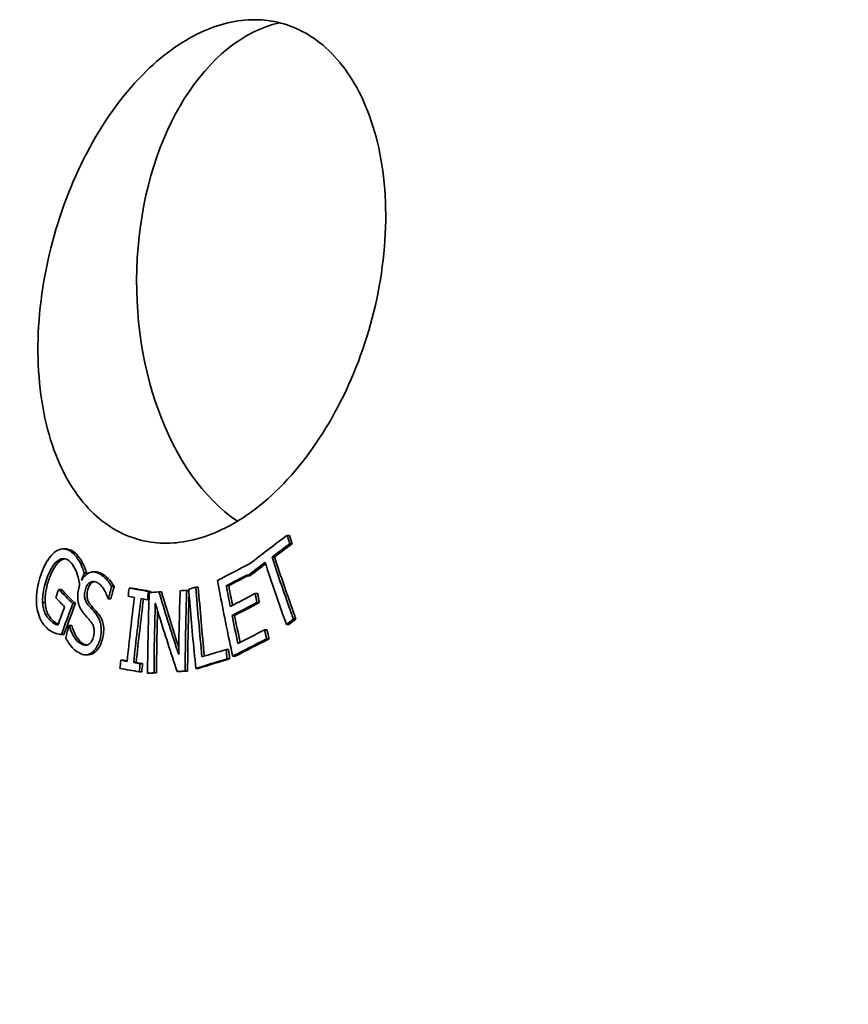
# Model space of a CAD drawing. Units: millimetres. Extents: x 25331 to 30242, y 1599 to 8998.
# Drawn here: x 27342 to 27599, y 7509 to 7814 of the extents above; entities that cross this region are included whole.
import ezdxf

# ---------------------------------------------------------------- set-up
doc = ezdxf.new("R2010")
doc.units = ezdxf.units.MM
doc.layers.add('Dimension (ISO)', color=5, linetype='Continuous', lineweight=9, true_color=0x0000ff)
doc.layers.add('Visible (ISO)', color=7, linetype='Continuous', lineweight=35)
doc.styles.add('Note Text (ISO)', font='tahoma.ttf')
doc.dimstyles.new('Default (ISO)', dxfattribs={"dimscale": 22, "dimtxt": 3.5, "dimasz": 2.5, "dimexe": 3.175, "dimexo": 0, "dimgap": 0.762, "dimtad": 1, "dimdec": 1, "dimrnd": 1e-08, "dimtxsty": 'Note Text (ISO)', "dimcen": 0.09, "dimdle": 10, "dimclrd": 256, "dimclre": 256, "dimclrt": 256, "dimadec": 1, "dimazin": 2, "dimtfac": 1.001486, "dimtmove": 0, "dimatfit": 3, "dimfxl": 1, "dimtolj": 1, "dimtzin": 0, "dimlwd": -1, "dimlwe": -1, "dimarcsym": 0})

# ---------------------------------------------------------------- blocks, each defined once
blk = doc.blocks.new('*D20')
at = {"layer": 'Defpoints', "color": 0, "transparency": 16777216}
for p in [(27136.37, 7657.97), (26960.71, 5913.27), (27598.95, 5913.27)]:
    blk.add_point(p, dxfattribs=at)
at = {"layer": 'Dimension (ISO)', "transparency": 16777216}
for p, q in [((27136.37, 7657.97), (26890.86, 7657.97)), ((26960.71, 7602.97), (26960.71, 5968.27)), ((27598.95, 5913.27), (26890.86, 5913.27))]:
    blk.add_line(p, q, dxfattribs=at)
for points in [[(26951.55, 7602.97), (26969.88, 7602.97), (26960.71, 7657.97)], [(26951.55, 5968.27), (26969.88, 5968.27), (26960.71, 5913.27)]]:
    blk.add_solid(points, dxfattribs=at)
at = {"layer": 'Dimension (ISO)', "transparency": 16777216, "insert": (26865.09, 6678.6), "char_height": 77, "attachment_point": 1, "rotation": 90, "style": 'Note Text (ISO)'}
blk.add_mtext('\\A1;1745', dxfattribs=at)

msp = doc.modelspace()

# ---------------------------------------------------------------- linework, layer by layer
at = {"layer": 'Visible (ISO)'}
for p, q in [((27425.15, 7654.48), (27425.92, 7654.48)), ((27426, 7651.91), (27426.77, 7651.91)), ((27355.75, 7650.3), (27356.53, 7650.3)), ((27420.49, 7647.77), (27421.26, 7647.77)), ((27361.16, 7645.79), (27361.93, 7645.79)), ((27362.37, 7642.8), (27363.14, 7642.8)), ((27365.14, 7643.17), (27365.91, 7643.17)), ((27412.95, 7642), (27413.72, 7642)), ((27414.23, 7643), (27415.01, 7643)), ((27415.31, 7643.23), (27414.54, 7643.23)), ((27414.56, 7643.16), (27415.33, 7643.16)), ((27370.81, 7638.63), (27371.58, 7638.63)), ((27406.31, 7638.9), (27407.08, 7638.9)), ((27354.45, 7637.75), (27355.22, 7637.75)), ((27376.24, 7638.17), (27377.01, 7638.17)), ((27382.24, 7637.11), (27383, 7637.11)), ((27385.5, 7636.98), (27386.26, 7636.98)), ((27394.09, 7637.47), (27394.72, 7637.47)), ((27396.89, 7638.49), (27397.66, 7638.49)), ((27415.25, 7636.45), (27416.02, 7636.45)), ((27349.46, 7633.74), (27350.24, 7633.74)), ((27358.81, 7633.37), (27359.58, 7633.37)), ((27369.8, 7634.87), (27370.57, 7634.87)), ((27381.91, 7634.58), (27382.4, 7634.58)), ((27415.81, 7633.67), (27416.58, 7633.67)), ((27408.12, 7629.7), (27408.88, 7629.7)), ((27357.59, 7626.65), (27358.36, 7626.65)), ((27357.72, 7626.57), (27358.49, 7626.57)), ((27424.94, 7626.96), (27425.71, 7626.96)), ((27427.1, 7628.6), (27427.88, 7628.6)), ((27355.27, 7623.8), (27356.04, 7623.8)), ((27418.19, 7625.25), (27418.96, 7625.25)), ((27418.79, 7622.48), (27419.56, 7622.48)), ((27362.69, 7617.52), (27363.46, 7617.52)), ((27406.3, 7619.16), (27407.06, 7619.16)), ((27373.65, 7615.86), (27374.42, 7615.86)), ((27377.66, 7615.15), (27378.42, 7615.15)), ((27379.64, 7614.8), (27380.4, 7614.8)), ((27406.59, 7616.26), (27407.36, 7616.26)), ((27408.33, 7617.07), (27409.09, 7617.07)), ((27379.38, 7612.26), (27380.14, 7612.26)), ((27381.95, 7611.82), (27382.72, 7611.82)), ((27383.94, 7611.93), (27384.7, 7611.93)), ((27391.11, 7612.35), (27391.88, 7612.35)), ((27393.57, 7612.49), (27394.34, 7612.49)), ((27396.9, 7613.34), (27397.67, 7613.34))]:
    msp.add_line(p, q, dxfattribs=at)
msp.add_ellipse((27430.62, 7733.07), major_axis=(0, 81), ratio=0.642788, start_param=0.151571, end_param=2.72924, dxfattribs=at)
for points, knots in [([(27415.04, 7814.07), (27416.11, 7814.07), (27417.17, 7814.02), (27423.65, 7813.38), (27428.78, 7811.49), (27438.65, 7804.73), (27443.16, 7799.54), (27450.72, 7785.78), (27453.45, 7777.02), (27456.13, 7757.33), (27455.98, 7746.56), (27452.78, 7725.05), (27449.85, 7714.5), (27441.78, 7695.08), (27436.81, 7686.3), (27425.13, 7670.92), (27418.49, 7664.53), (27405.73, 7656.18), (27399.82, 7653.71), (27388.53, 7651.66), (27383.21, 7651.93), (27372.82, 7655.16), (27367.89, 7658.33), (27358.9, 7667.9), (27355.12, 7674.57), (27349.58, 7690.98), (27348.08, 7700.77), (27347.93, 7721.66), (27349.28, 7732.59), (27354.55, 7753.67), (27358.32, 7763.67), (27368.01, 7782.15), (27373.89, 7790.4), (27386.11, 7802.79), (27392.17, 7807.22), (27403.97, 7812.73), (27409.58, 7814.07), (27415.04, 7814.07)], [-51.631276, -51.631276, -51.631276, -51.631276, -51.131923, -51.131923, -48.55367, -48.55367, -45.627887, -45.627887, -42.352565, -42.352565, -38.996193, -38.996193, -35.74753, -35.74753, -32.638528, -32.638528, -29.436751, -29.436751, -26.792201, -26.792201, -24.300514, -24.300514, -21.571359, -21.571359, -18.496708, -18.496708, -15.16822, -15.16822, -11.840203, -11.840203, -8.649853, -8.649853, -5.375856, -5.375856, -2.544748, -2.544748, 0, 0, 0, 0]), ([(27425.15, 7654.48), (27425.07, 7654.42), (27424.99, 7654.37), (27421.04, 7651.42), (27417.25, 7648.55), (27413.55, 7645.69)], [80.390421, 80.390421, 80.390421, 80.390421, 80.42418, 80.42418, 82.084124, 82.084124, 82.084124, 82.084124]), ([(27420.49, 7647.77), (27421.88, 7648.83), (27423.28, 7649.88), (27425.13, 7651.26), (27425.56, 7651.59), (27426, 7651.91)], [271.802294, 271.802294, 271.802294, 271.802294, 272.409622, 272.409622, 272.5958152, 272.5958152, 272.5958152, 272.5958152]), ([(27426.77, 7651.91), (27426.31, 7651.57), (27425.85, 7651.23), (27424.01, 7649.85), (27422.63, 7648.81), (27421.26, 7647.77)], [80.2445464, 80.2445464, 80.2445464, 80.2445464, 80.4410098, 80.4410098, 81.0380337, 81.0380337, 81.0380337, 81.0380337]), ([(27353.93, 7649.8), (27353.32, 7649.46), (27352.74, 7648.98), (27351.78, 7647.91), (27351.22, 7647.2), (27350.07, 7645.14), (27349.62, 7644.12), (27349.22, 7643.06)], [-1.420621, -1.420621, -1.420621, -1.420621, -0.815957, -0.815957, -0.362836, -0.362836, 0, 0, 0, 0]), ([(27359.17, 7648.63), (27358.7, 7649.11), (27358.2, 7649.5), (27357.03, 7650.13), (27356.49, 7650.24), (27355.39, 7650.35), (27354.65, 7650.21), (27353.93, 7649.8)], [-0.7363519, -0.7363519, -0.7363519, -0.7363519, -0.5795161, -0.5795161, -0.3869896, -0.3869896, 0, 0, 0, 0]), ([(27356.53, 7650.3), (27356.63, 7650.3), (27356.73, 7650.29), (27357.21, 7650.25), (27357.77, 7650.15), (27358.97, 7649.5), (27359.47, 7649.11), (27359.94, 7648.63)], [0.3219935, 0.3219935, 0.3219935, 0.3219935, 0.3768676, 0.3768676, 0.5726917, 0.5726917, 0.7255608, 0.7255608, 0.7255608, 0.7255608]), ([(27361.16, 7645.79), (27360.88, 7646.34), (27360.47, 7647.08), (27359.66, 7648.1), (27359.42, 7648.38), (27359.17, 7648.63)], [-0.5458719, -0.5458719, -0.5458719, -0.5458719, -0.1599801, -0.1599801, 0, 0, 0, 0]), ([(27359.94, 7648.63), (27360.28, 7648.29), (27360.61, 7647.9), (27361.16, 7647.14), (27361.54, 7646.57), (27361.93, 7645.79)], [0, 0, 0, 0, 0.2175229, 0.2175229, 0.3844566, 0.3844566, 0.3844566, 0.3844566]), ([(27427.1, 7628.6), (27426.64, 7629.89), (27426.18, 7631.17), (27423.92, 7637.57), (27422.17, 7642.68), (27420.49, 7647.77)], [270.595515, 270.595515, 270.595515, 270.595515, 271.002474, 271.002474, 272.615682, 272.615682, 272.615682, 272.615682]), ([(27421.26, 7647.77), (27422.93, 7642.74), (27424.65, 7637.68), (27426.91, 7631.29), (27427.39, 7629.94), (27427.88, 7628.6)], [87.881171, 87.881171, 87.881171, 87.881171, 89.476282, 89.476282, 89.901313, 89.901313, 89.901313, 89.901313]), ([(27350.86, 7641.48), (27351.18, 7642.32), (27351.53, 7643.13), (27352.29, 7644.52), (27352.68, 7645.12), (27353.77, 7646.42), (27354.37, 7646.82), (27355.35, 7647.27), (27355.87, 7647.35), (27356.97, 7647.14), (27357.5, 7646.8), (27358, 7646.3)], [-1.145352, -1.145352, -1.145352, -1.145352, -0.974824, -0.974824, -0.821893, -0.821893, -0.585352, -0.585352, -0.311162, -0.311162, 0, 0, 0, 0]), ([(27356.33, 7647.26), (27356.08, 7647.22), (27355.83, 7647.14), (27355.1, 7646.79), (27354.47, 7646.36), (27353.37, 7645), (27353, 7644.42), (27352.28, 7643.07), (27351.94, 7642.29), (27351.63, 7641.48)], [0.4560112, 0.4560112, 0.4560112, 0.4560112, 0.589494, 0.589494, 0.8391152, 0.8391152, 0.9854424, 0.9854424, 1.1495522, 1.1495522, 1.1495522, 1.1495522]), ([(27358, 7646.3), (27358.42, 7645.87), (27358.99, 7645.18), (27359.74, 7643.62), (27359.91, 7643.22), (27360.05, 7642.8)], [-0.6459271, -0.6459271, -0.6459271, -0.6459271, -0.1544083, -0.1544083, 0, 0, 0, 0]), ([(27362.37, 7642.8), (27362.22, 7643.25), (27362.03, 7643.77), (27361.85, 7644.23), (27361.83, 7644.27), (27361.74, 7644.5), (27361.66, 7644.69), (27361.45, 7645.19), (27361.31, 7645.5), (27361.16, 7645.79)], [-0.4180969, -0.4180969, -0.4180969, -0.4180969, -0.2110454, -0.2110454, -0.1968661, -0.1968661, -0.1232653, -0.1232653, 0, 0, 0, 0]), ([(27361.93, 7645.79), (27362.15, 7645.37), (27362.36, 7644.89), (27362.64, 7644.19), (27362.93, 7643.44), (27363.14, 7642.8)], [0, 0, 0, 0, 0.1813664, 0.1813664, 0.2692755, 0.2692755, 0.2692755, 0.2692755]), ([(27349.22, 7643.06), (27348.33, 7640.67), (27347.87, 7638.64), (27347.5, 7635.54), (27347.46, 7634.23), (27347.58, 7632.95)], [-0.9361021, -0.9361021, -0.9361021, -0.9361021, -0.3980987, -0.3980987, 0, 0, 0, 0]), ([(27360.05, 7642.8), (27360.44, 7641.72), (27360.56, 7641.16), (27360.64, 7640.76), (27360.67, 7640.59), (27360.76, 7640.09), (27360.82, 7639.76), (27360.87, 7639.43)], [-0.2387648, -0.2387648, -0.2387648, -0.2387648, -0.1635818, -0.1635818, -0.1072397, -0.1072397, 0, 0, 0, 0]), ([(27367.11, 7642.57), (27366.66, 7642.84), (27366.19, 7643.03), (27365.26, 7643.2), (27364.81, 7643.19), (27363.68, 7642.89), (27363.12, 7642.51), (27362.23, 7641.69), (27361.83, 7641.18), (27361.49, 7640.53)], [-0.8327355, -0.8327355, -0.8327355, -0.8327355, -0.6542965, -0.6542965, -0.4898474, -0.4898474, -0.2454272, -0.2454272, 0, 0, 0, 0]), ([(27365.91, 7643.17), (27366.11, 7643.17), (27366.31, 7643.15), (27366.98, 7643.02), (27367.44, 7642.83), (27367.88, 7642.57)], [0.5864585, 0.5864585, 0.5864585, 0.5864585, 0.6611306, 0.6611306, 0.8362056, 0.8362056, 0.8362056, 0.8362056]), ([(27370.81, 7638.63), (27370.23, 7639.69), (27369.47, 7640.71), (27368.05, 7641.96), (27367.59, 7642.29), (27367.11, 7642.57)], [-0.832816, -0.832816, -0.832816, -0.832816, -0.2625791, -0.2625791, 0, 0, 0, 0]), ([(27367.88, 7642.57), (27368.52, 7642.2), (27369.13, 7641.73), (27370.28, 7640.59), (27370.96, 7639.77), (27371.58, 7638.63)], [0, 0, 0, 0, 0.3495106, 0.3495106, 0.6950411, 0.6950411, 0.6950411, 0.6950411]), ([(27349.46, 7633.74), (27349.42, 7634.53), (27349.44, 7635.33), (27349.6, 7636.81), (27349.73, 7637.68), (27350.24, 7639.7), (27350.54, 7640.62), (27350.86, 7641.48)], [-1.054753, -1.054753, -1.054753, -1.054753, -0.642716, -0.642716, -0.296151, -0.296151, 0, 0, 0, 0]), ([(27351.63, 7641.48), (27351.17, 7640.24), (27350.75, 7638.89), (27350.4, 7636.98), (27350.3, 7636.29), (27350.21, 7634.93), (27350.2, 7634.33), (27350.24, 7633.74)], [0, 0, 0, 0, 0.4246459, 0.4246459, 0.5848956, 0.5848956, 0.7116411, 0.7116411, 0.7116411, 0.7116411]), ([(27360.97, 7639.32), (27360.91, 7639.15), (27360.85, 7638.98), (27360.78, 7638.71), (27360.75, 7638.62), (27360.73, 7638.53)], [-0.08552162, -0.08552162, -0.08552162, -0.08552162, -0.02787616, -0.02787616, 0, 0, 0, 0]), ([(27362.69, 7637.74), (27362.75, 7637.98), (27362.83, 7638.21), (27363, 7638.64), (27363.1, 7638.83), (27363.41, 7639.34), (27363.64, 7639.6), (27364.19, 7640), (27364.54, 7640.17), (27365.5, 7640.24), (27366.02, 7640.06), (27366.5, 7639.78)], [-0.877739, -0.877739, -0.877739, -0.877739, -0.7708132, -0.7708132, -0.6691567, -0.6691567, -0.4786008, -0.4786008, -0.2625842, -0.2625842, 0, 0, 0, 0]), ([(27365.51, 7640.17), (27365.15, 7640.1), (27364.87, 7639.94), (27364.42, 7639.6), (27364.18, 7639.35), (27363.87, 7638.84), (27363.77, 7638.64), (27363.6, 7638.21), (27363.52, 7637.98), (27363.46, 7637.74)], [0.3036821, 0.3036821, 0.3036821, 0.3036821, 0.4995585, 0.4995585, 0.7551128, 0.7551128, 0.893295, 0.893295, 1.0361983, 1.0361983, 1.0361983, 1.0361983]), ([(27366.5, 7639.78), (27367, 7639.48), (27367.46, 7639.08), (27368.34, 7637.99), (27368.7, 7637.34), (27369.25, 7636.21), (27369.49, 7635.6), (27369.67, 7634.95)], [-0.6780358, -0.6780358, -0.6780358, -0.6780358, -0.4590239, -0.4590239, -0.2239077, -0.2239077, 0, 0, 0, 0]), ([(27403.59, 7640.53), (27403.87, 7639.05), (27404.15, 7637.56), (27405.65, 7629.77), (27406.95, 7623.43), (27408.33, 7617.07)], [87.950681, 87.950681, 87.950681, 87.950681, 88.398225, 88.398225, 90.293483, 90.293483, 90.293483, 90.293483]), ([(27360.73, 7638.53), (27360.58, 7637.96), (27360.46, 7637.36), (27360.3, 7636.05), (27360.31, 7635.52), (27360.35, 7634.65), (27360.4, 7634.18), (27360.49, 7633.73)], [-0.3694176, -0.3694176, -0.3694176, -0.3694176, -0.2658984, -0.2658984, -0.1475304, -0.1475304, 0, 0, 0, 0]), ([(27363.5, 7633), (27363.29, 7633.26), (27363.08, 7633.56), (27362.76, 7634.21), (27362.64, 7634.55), (27362.49, 7635.22), (27362.42, 7635.61), (27362.46, 7636.67), (27362.55, 7637.22), (27362.69, 7637.74)], [-0.7428471, -0.7428471, -0.7428471, -0.7428471, -0.5186671, -0.5186671, -0.3205601, -0.3205601, -0.1642402, -0.1642402, 0, 0, 0, 0]), ([(27363.46, 7637.74), (27363.32, 7637.22), (27363.23, 7636.67), (27363.2, 7635.61), (27363.26, 7635.21), (27363.41, 7634.53), (27363.54, 7634.2), (27363.86, 7633.56), (27364.06, 7633.26), (27364.27, 7633)], [0, 0, 0, 0, 0.1647315, 0.1647315, 0.3200174, 0.3200174, 0.5106541, 0.5106541, 0.7237843, 0.7237843, 0.7237843, 0.7237843]), ([(27391.58, 7617.58), (27389.54, 7623.79), (27387.62, 7629.91), (27385.71, 7636.27), (27385.6, 7636.63), (27385.5, 7636.98)], [274.342985, 274.342985, 274.342985, 274.342985, 276.412648, 276.412648, 276.533183, 276.533183, 276.533183, 276.533183]), ([(27386.26, 7636.98), (27386.37, 7636.63), (27386.47, 7636.27), (27388.17, 7630.64), (27389.84, 7625.27), (27391.61, 7619.83)], [86.524005, 86.524005, 86.524005, 86.524005, 86.644541, 86.644541, 88.463328, 88.463328, 88.463328, 88.463328]), ([(27393.57, 7612.49), (27393.6, 7617), (27393.67, 7621.53), (27393.85, 7629.87), (27393.95, 7633.67), (27394.09, 7637.47)], [282.080968, 282.080968, 282.080968, 282.080968, 283.361102, 283.361102, 284.422336, 284.422336, 284.422336, 284.422336]), ([(27394.81, 7636.25), (27394.71, 7633.05), (27394.62, 7629.86), (27394.44, 7621.93), (27394.37, 7617.19), (27394.34, 7612.49)], [87.891696, 87.891696, 87.891696, 87.891696, 88.783498, 88.783498, 90.12012, 90.12012, 90.12012, 90.12012]), ([(27394.69, 7637.82), (27394.79, 7636.49), (27394.9, 7635.15), (27395.55, 7627.02), (27396.19, 7620.2), (27396.9, 7613.34)], [87.915326, 87.915326, 87.915326, 87.915326, 88.301265, 88.301265, 90.251103, 90.251103, 90.251103, 90.251103]), ([(27347.58, 7632.95), (27347.67, 7631.96), (27347.86, 7631.03), (27348.42, 7629.2), (27348.8, 7628.41), (27349.6, 7627.07), (27350.08, 7626.46), (27350.6, 7625.93)], [-0.8765953, -0.8765953, -0.8765953, -0.8765953, -0.6168971, -0.6168971, -0.3271075, -0.3271075, 0, 0, 0, 0]), ([(27351.45, 7628.51), (27351.06, 7628.9), (27350.71, 7629.38), (27350.05, 7630.63), (27349.86, 7631.28), (27349.59, 7632.38), (27349.5, 7633.04), (27349.46, 7633.74)], [-0.5106784, -0.5106784, -0.5106784, -0.5106784, -0.3749022, -0.3749022, -0.2135863, -0.2135863, 0, 0, 0, 0]), ([(27350.24, 7633.74), (27350.29, 7632.8), (27350.44, 7631.92), (27350.87, 7630.59), (27351.08, 7630.11), (27351.6, 7629.22), (27351.9, 7628.84), (27352.22, 7628.51)], [0, 0, 0, 0, 0.2892992, 0.2892992, 0.4836616, 0.4836616, 0.6877053, 0.6877053, 0.6877053, 0.6877053]), ([(27360.49, 7633.73), (27360.59, 7633.27), (27360.73, 7632.83), (27360.96, 7632.25), (27361.14, 7631.84), (27361.7, 7630.94), (27361.95, 7630.61), (27362.2, 7630.31)], [-1.003622, -1.003622, -1.003622, -1.003622, -0.413054, -0.413054, -0.164375, -0.164375, 0, 0, 0, 0]), ([(27366, 7630.09), (27365.46, 7630.77), (27364.87, 7631.42), (27364.01, 7632.4), (27363.75, 7632.71), (27363.5, 7633)], [-0.5485476, -0.5485476, -0.5485476, -0.5485476, -0.1580016, -0.1580016, 0, 0, 0, 0]), ([(27364.27, 7633), (27364.63, 7632.56), (27365.04, 7632.1), (27365.71, 7631.35), (27366.27, 7630.72), (27366.77, 7630.09)], [0, 0, 0, 0, 0.2341814, 0.2341814, 0.4205838, 0.4205838, 0.4205838, 0.4205838]), ([(27383.94, 7611.93), (27383.96, 7615.28), (27384, 7618.65), (27384.13, 7625.83), (27384.22, 7629.64), (27384.34, 7633.47)], [282.432782, 282.432782, 282.432782, 282.432782, 283.41044, 283.41044, 284.512973, 284.512973, 284.512973, 284.512973]), ([(27384.34, 7633.47), (27384.72, 7632.24), (27385.1, 7631.01), (27387.25, 7624.06), (27389.13, 7618.25), (27391.11, 7612.35)], [86.858161, 86.858161, 86.858161, 86.858161, 87.281033, 87.281033, 89.2516, 89.2516, 89.2516, 89.2516]), ([(27362.2, 7630.31), (27363.09, 7629.27), (27363.32, 7629.03), (27363.95, 7628.32), (27364.18, 7628.04), (27364.4, 7627.77)], [-0.3959596, -0.3959596, -0.3959596, -0.3959596, -0.1455782, -0.1455782, 0, 0, 0, 0]), ([(27367.24, 7622.52), (27367.38, 7623.09), (27367.49, 7623.67), (27367.61, 7624.82), (27367.62, 7625.37), (27367.53, 7626.81), (27367.35, 7627.47), (27366.89, 7628.78), (27366.46, 7629.49), (27366, 7630.09)], [-0.675105, -0.675105, -0.675105, -0.675105, -0.5682893, -0.5682893, -0.4694919, -0.4694919, -0.3062634, -0.3062634, 0, 0, 0, 0]), ([(27366.77, 7630.09), (27367.25, 7629.47), (27367.69, 7628.72), (27368.13, 7627.41), (27368.31, 7626.74), (27368.39, 7625.28), (27368.37, 7624.76), (27368.26, 7623.65), (27368.15, 7623.08), (27368.01, 7622.52)], [0, 0, 0, 0, 0.3175647, 0.3175647, 0.4672628, 0.4672628, 0.5518992, 0.5518992, 0.6448653, 0.6448653, 0.6448653, 0.6448653]), ([(27385.04, 7631.19), (27384.95, 7628.1), (27384.88, 7625.02), (27384.77, 7618.6), (27384.73, 7615.26), (27384.7, 7611.93)], [88.347764, 88.347764, 88.347764, 88.347764, 89.237489, 89.237489, 90.208375, 90.208375, 90.208375, 90.208375]), ([(27354.17, 7626.74), (27353.88, 7626.79), (27353.58, 7626.91), (27352.92, 7627.26), (27352.57, 7627.53), (27352.03, 7627.96), (27351.74, 7628.22), (27351.45, 7628.51)], [-0.4298047, -0.4298047, -0.4298047, -0.4298047, -0.3248942, -0.3248942, -0.1810983, -0.1810983, 0, 0, 0, 0]), ([(27352.22, 7628.51), (27352.6, 7628.12), (27353, 7627.78), (27353.68, 7627.29), (27353.96, 7627.11), (27354.25, 7626.97)], [0, 0, 0, 0, 0.2423891, 0.2423891, 0.3982642, 0.3982642, 0.3982642, 0.3982642]), ([(27361.15, 7621.01), (27360.26, 7621.53), (27359.59, 7622.42), (27358.93, 7623.49), (27358.73, 7623.85), (27358.22, 7624.95), (27357.94, 7625.73), (27357.72, 7626.57)], [-0.7743598, -0.7743598, -0.7743598, -0.7743598, -0.4399986, -0.4399986, -0.2883189, -0.2883189, 0, 0, 0, 0]), ([(27358.49, 7626.57), (27358.77, 7625.49), (27359.15, 7624.51), (27359.79, 7623.34), (27359.97, 7623.05), (27360.67, 7622.02), (27361.25, 7621.4), (27361.92, 7621.01)], [0, 0, 0, 0, 0.3702726, 0.3702726, 0.5006208, 0.5006208, 0.8797276, 0.8797276, 0.8797276, 0.8797276]), ([(27364.4, 7627.77), (27364.6, 7627.51), (27364.8, 7627.23), (27365.1, 7626.63), (27365.22, 7626.32), (27365.36, 7625.7), (27365.43, 7625.31), (27365.41, 7624.23), (27365.32, 7623.67), (27365.19, 7623.15)], [-0.7529028, -0.7529028, -0.7529028, -0.7529028, -0.5224207, -0.5224207, -0.3250019, -0.3250019, -0.1669244, -0.1669244, 0, 0, 0, 0]), ([(27350.6, 7625.93), (27351.26, 7625.26), (27351.72, 7624.96), (27352.47, 7624.58), (27352.75, 7624.45), (27353.03, 7624.34)], [-0.4232581, -0.4232581, -0.4232581, -0.4232581, -0.1537292, -0.1537292, 0, 0, 0, 0]), ([(27353.03, 7624.34), (27353.4, 7624.19), (27353.85, 7624.06), (27354.84, 7623.87), (27355.07, 7623.83), (27355.27, 7623.8)], [-0.5266632, -0.5266632, -0.5266632, -0.5266632, -0.1042682, -0.1042682, 0, 0, 0, 0]), ([(27356.62, 7622.71), (27357, 7622.01), (27357.96, 7620.4), (27359.47, 7618.96), (27360.05, 7618.55), (27360.62, 7618.21)], [-0.9140071, -0.9140071, -0.9140071, -0.9140071, -0.3152183, -0.3152183, 0, 0, 0, 0]), ([(27365.19, 7623.15), (27365.12, 7622.88), (27365.04, 7622.62), (27364.86, 7622.14), (27364.75, 7621.92), (27364.42, 7621.36), (27364.18, 7621.08), (27363.53, 7620.59), (27363.18, 7620.51), (27362.3, 7620.44), (27361.69, 7620.68), (27361.15, 7621.01)], [-0.6591868, -0.6591868, -0.6591868, -0.6591868, -0.5993014, -0.5993014, -0.542846, -0.542846, -0.4407211, -0.4407211, -0.2992436, -0.2992436, 0, 0, 0, 0]), ([(27364.74, 7618.24), (27365.11, 7618.51), (27365.46, 7618.86), (27366.14, 7619.78), (27366.43, 7620.32), (27366.9, 7621.35), (27367.09, 7621.92), (27367.24, 7622.52)], [-0.5380983, -0.5380983, -0.5380983, -0.5380983, -0.3740024, -0.3740024, -0.1915532, -0.1915532, 0, 0, 0, 0]), ([(27368.01, 7622.52), (27367.78, 7621.6), (27367.45, 7620.77), (27366.81, 7619.65), (27366.57, 7619.3), (27366.06, 7618.69), (27365.79, 7618.44), (27365.5, 7618.24)], [0, 0, 0, 0, 0.2928778, 0.2928778, 0.449638, 0.449638, 0.6018434, 0.6018434, 0.6018434, 0.6018434]), ([(27360.62, 7618.21), (27361.12, 7617.91), (27361.65, 7617.67), (27362.41, 7617.53), (27362.89, 7617.46), (27363.94, 7617.76), (27364.34, 7617.96), (27364.74, 7618.24)], [-1.331001, -1.331001, -1.331001, -1.331001, -0.531304, -0.531304, -0.20786, -0.20786, 0, 0, 0, 0]), ([(27365.5, 7618.24), (27364.91, 7617.82), (27364.3, 7617.58), (27363.61, 7617.53), (27363.54, 7617.52), (27363.46, 7617.52)], [0, 0, 0, 0, 0.3154426, 0.3154426, 0.3458225, 0.3458225, 0.3458225, 0.3458225])]:
    msp.add_open_spline(points, degree=3, knots=knots, dxfattribs=at)
for points in [[(27426, 7651.91), (27425.71, 7652.77), (27425.43, 7653.62), (27425.15, 7654.48)], [(27425.92, 7654.48), (27426.21, 7653.62), (27426.49, 7652.77), (27426.77, 7651.91)], [(27413.55, 7645.69), (27410.16, 7643.96), (27406.84, 7642.24), (27403.59, 7640.53)], [(27414.54, 7643.23), (27415.8, 7644.2), (27417.06, 7645.17), (27418.33, 7646.14)], [(27418.49, 7645.67), (27417.42, 7644.86), (27416.36, 7644.04), (27415.31, 7643.23)], [(27418.33, 7646.14), (27420.44, 7639.76), (27422.64, 7633.36), (27424.94, 7626.96)], [(27361.49, 7640.53), (27361.78, 7641.29), (27362.08, 7642.05), (27362.37, 7642.8)], [(27363.14, 7642.8), (27363.09, 7642.65), (27363.03, 7642.5), (27362.97, 7642.36)], [(27406.31, 7638.9), (27408.46, 7640.03), (27410.64, 7641.16), (27412.85, 7642.29)], [(27413.06, 7642), (27411.04, 7640.97), (27409.05, 7639.93), (27407.08, 7638.9)], [(27412.85, 7642.29), (27412.89, 7642.19), (27412.92, 7642.1), (27412.95, 7642)], [(27412.95, 7642), (27413.38, 7642.33), (27413.8, 7642.67), (27414.23, 7643)], [(27415.01, 7643), (27414.58, 7642.67), (27414.15, 7642.33), (27413.72, 7642)], [(27414.23, 7643), (27414.34, 7643.05), (27414.45, 7643.11), (27414.56, 7643.16)], [(27414.56, 7643.16), (27414.55, 7643.19), (27414.55, 7643.21), (27414.54, 7643.23)], [(27415.33, 7643.16), (27415.22, 7643.11), (27415.11, 7643.05), (27415.01, 7643)], [(27415.31, 7643.23), (27415.32, 7643.21), (27415.32, 7643.19), (27415.33, 7643.16)], [(27360.87, 7639.43), (27360.9, 7639.39), (27360.94, 7639.36), (27360.97, 7639.32)], [(27369.8, 7634.87), (27370.14, 7636.13), (27370.47, 7637.38), (27370.81, 7638.63)], [(27371.58, 7638.63), (27371.24, 7637.38), (27370.91, 7636.13), (27370.57, 7634.87)], [(27407.56, 7632.48), (27407.13, 7634.62), (27406.72, 7636.76), (27406.31, 7638.9)], [(27407.08, 7638.9), (27407.46, 7636.89), (27407.85, 7634.86), (27408.26, 7632.84)], [(27354.45, 7637.75), (27354.13, 7636.9), (27353.81, 7636.04), (27353.49, 7635.19)], [(27358.81, 7633.37), (27357.34, 7634.82), (27355.89, 7636.28), (27354.45, 7637.75)], [(27355.22, 7637.75), (27356.66, 7636.28), (27358.11, 7634.82), (27359.58, 7633.37)], [(27376.24, 7638.17), (27376.14, 7637.33), (27376.03, 7636.48), (27375.92, 7635.64)], [(27375.92, 7635.64), (27376.57, 7635.52), (27377.22, 7635.4), (27377.88, 7635.29)], [(27382.24, 7637.11), (27380.23, 7637.47), (27378.23, 7637.82), (27376.24, 7638.17)], [(27377.01, 7638.17), (27379, 7637.82), (27381, 7637.47), (27383, 7637.11)], [(27381.91, 7634.58), (27382.02, 7635.42), (27382.13, 7636.27), (27382.24, 7637.11)], [(27382.47, 7636.8), (27382.19, 7628.54), (27382.01, 7620.19), (27381.95, 7611.82)], [(27385.5, 7636.98), (27384.49, 7636.92), (27383.48, 7636.86), (27382.47, 7636.8)], [(27383, 7637.11), (27382.99, 7637.02), (27382.98, 7636.92), (27382.97, 7636.83)], [(27392.04, 7637.36), (27391.82, 7630.81), (27391.66, 7624.21), (27391.58, 7617.58)], [(27394.09, 7637.47), (27393.4, 7637.44), (27392.72, 7637.4), (27392.04, 7637.36)], [(27396.89, 7638.49), (27396.15, 7638.27), (27395.42, 7638.05), (27394.69, 7637.82)], [(27398.8, 7616.91), (27398.07, 7624.13), (27397.43, 7631.34), (27396.89, 7638.49)], [(27397.66, 7638.49), (27398.2, 7631.41), (27398.83, 7624.28), (27399.55, 7617.13)], [(27415.25, 7636.45), (27412.65, 7635.12), (27410.08, 7633.8), (27407.56, 7632.48)], [(27415.81, 7633.67), (27415.62, 7634.6), (27415.43, 7635.52), (27415.25, 7636.45)], [(27416.02, 7636.45), (27416.21, 7635.52), (27416.39, 7634.6), (27416.58, 7633.67)], [(27353.49, 7635.19), (27354.41, 7634.26), (27355.33, 7633.33), (27356.26, 7632.4)], [(27355.27, 7623.8), (27356.43, 7627), (27357.61, 7630.18), (27358.81, 7633.37)], [(27359.58, 7633.37), (27358.38, 7630.18), (27357.2, 7627), (27356.04, 7623.8)], [(27369.67, 7634.95), (27369.71, 7634.93), (27369.76, 7634.9), (27369.8, 7634.87)], [(27377.88, 7635.29), (27377.05, 7628.71), (27376.29, 7622.11), (27375.6, 7615.51)], [(27377.66, 7615.15), (27378.35, 7621.77), (27379.1, 7628.36), (27379.93, 7634.93)], [(27380.68, 7634.79), (27379.86, 7628.28), (27379.11, 7621.72), (27378.42, 7615.15)], [(27379.93, 7634.93), (27380.59, 7634.81), (27381.25, 7634.69), (27381.91, 7634.58)], [(27408.12, 7629.7), (27410.64, 7631.02), (27413.21, 7632.34), (27415.81, 7633.67)], [(27416.58, 7633.67), (27413.98, 7632.34), (27411.41, 7631.02), (27408.88, 7629.7)], [(27356.26, 7632.4), (27355.56, 7630.51), (27354.86, 7628.62), (27354.17, 7626.74)], [(27409.93, 7621), (27409.3, 7623.9), (27408.7, 7626.81), (27408.12, 7629.7)], [(27408.88, 7629.7), (27409.45, 7626.92), (27410.02, 7624.14), (27410.62, 7621.36)], [(27357.59, 7626.65), (27357.26, 7625.34), (27356.94, 7624.02), (27356.62, 7622.71)], [(27357.72, 7626.57), (27357.67, 7626.6), (27357.63, 7626.63), (27357.59, 7626.65)], [(27358.36, 7626.65), (27358.4, 7626.63), (27358.44, 7626.6), (27358.49, 7626.57)], [(27424.94, 7626.96), (27425.66, 7627.5), (27426.38, 7628.05), (27427.1, 7628.6)], [(27427.88, 7628.6), (27427.15, 7628.05), (27426.43, 7627.5), (27425.71, 7626.96)], [(27418.19, 7625.25), (27415.39, 7623.83), (27412.63, 7622.41), (27409.93, 7621)], [(27418.79, 7622.48), (27418.59, 7623.4), (27418.39, 7624.33), (27418.19, 7625.25)], [(27418.96, 7625.25), (27419.16, 7624.33), (27419.36, 7623.4), (27419.56, 7622.48)], [(27361.92, 7621.01), (27362.3, 7620.78), (27362.71, 7620.59), (27363.13, 7620.52)], [(27408.33, 7617.07), (27411.74, 7618.86), (27415.23, 7620.67), (27418.79, 7622.48)], [(27419.56, 7622.48), (27416, 7620.67), (27412.51, 7618.86), (27409.09, 7617.07)], [(27406.3, 7619.16), (27403.76, 7618.4), (27401.26, 7617.65), (27398.8, 7616.91)], [(27406.59, 7616.26), (27406.49, 7617.22), (27406.39, 7618.19), (27406.3, 7619.16)], [(27407.06, 7619.16), (27407.16, 7618.19), (27407.26, 7617.22), (27407.36, 7616.26)], [(27373.65, 7615.86), (27373.56, 7615.02), (27373.48, 7614.17), (27373.39, 7613.32)], [(27375.6, 7615.51), (27374.95, 7615.63), (27374.3, 7615.75), (27373.65, 7615.86)], [(27374.42, 7615.86), (27374.82, 7615.79), (27375.22, 7615.72), (27375.62, 7615.65)], [(27379.64, 7614.8), (27378.98, 7614.92), (27378.32, 7615.03), (27377.66, 7615.15)], [(27378.42, 7615.15), (27379.08, 7615.03), (27379.74, 7614.92), (27380.4, 7614.8)], [(27379.38, 7612.26), (27379.46, 7613.11), (27379.55, 7613.96), (27379.64, 7614.8)], [(27380.4, 7614.8), (27380.32, 7613.96), (27380.23, 7613.11), (27380.14, 7612.26)], [(27396.9, 7613.34), (27400.06, 7614.3), (27403.29, 7615.28), (27406.59, 7616.26)], [(27407.36, 7616.26), (27404.06, 7615.28), (27400.83, 7614.3), (27397.67, 7613.34)], [(27373.39, 7613.32), (27375.38, 7612.97), (27377.37, 7612.62), (27379.38, 7612.26)], [(27381.95, 7611.82), (27382.61, 7611.85), (27383.27, 7611.89), (27383.94, 7611.93)], [(27384.7, 7611.93), (27384.04, 7611.89), (27383.38, 7611.85), (27382.72, 7611.82)], [(27391.11, 7612.35), (27391.93, 7612.4), (27392.75, 7612.45), (27393.57, 7612.49)], [(27394.34, 7612.49), (27393.51, 7612.45), (27392.69, 7612.4), (27391.88, 7612.35)]]:
    msp.add_open_spline(points, degree=3, dxfattribs=at)

# ---------------------------------------------------------------- dimensions: what is measured, and where the dimension line sits
at = {"layer": 'Dimension (ISO)'}
dim = msp.add_linear_dim(base=(26960.71, 5913.27), p1=(27136.37, 7657.97), p2=(27598.95, 5913.27), angle=90, dimstyle='Default (ISO)', override={"dimdec": 0, "dimtofl": 0, "dimatfit": 1}, dxfattribs=at)
dim.commit()
dim.dimension.update_dxf_attribs({"geometry": '*D20', "text_midpoint": (26960.71, 6785.62), "dimtype": 160})

doc.saveas('drawing.dxf')
